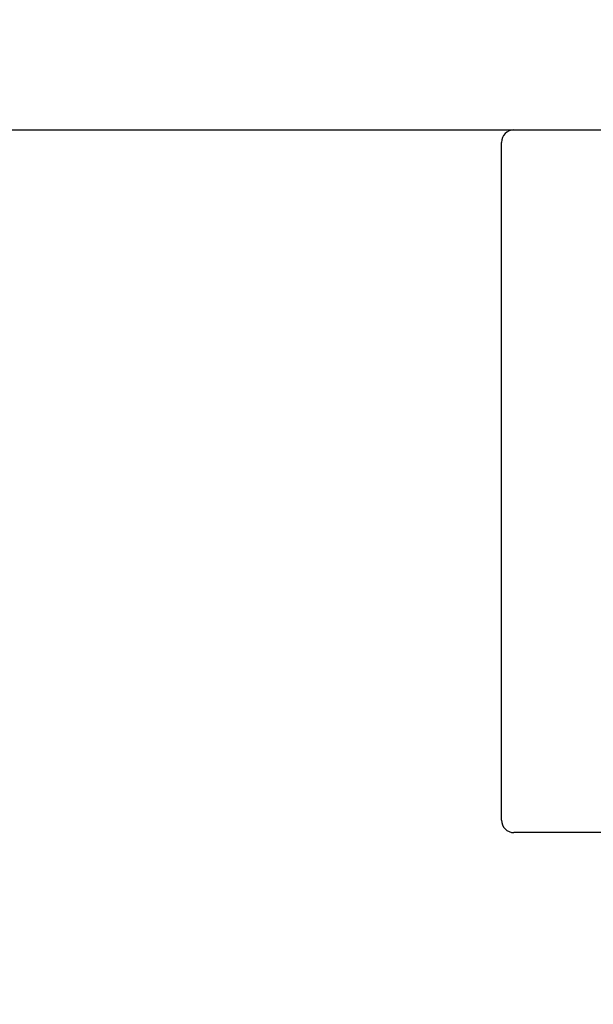
# Model space of a CAD drawing. Units: millimetres. Extents: x 360 to 2948, y 323 to 3996.
# Drawn here: x 1101 to 1124, y 1724 to 1763 of the extents above; entities that cross this region are included whole.
import ezdxf

# ---------------------------------------------------------------- set-up
doc = ezdxf.new("R2010")
doc.units = ezdxf.units.MM
doc.linetypes.add('ACAD_ISO02W100', pattern=[15, 12, -3])
doc.layers.get('Defpoints').update_dxf_attribs({"linetype": 'ACAD_ISO02W100'})
doc.dimstyles.new('ISO-25', dxfattribs={"dimtxt": 40, "dimasz": 20, "dimexe": 10, "dimexo": 10, "dimgap": 10, "dimtad": 0, "dimtih": 1, "dimtoh": 1, "dimdec": 0, "dimtxsty": 'Standard', "dimcen": 2.5, "dimclrd": 9, "dimclre": 9, "dimadec": 0, "dimazin": 0, "dimtfac": 1, "dimtdec": 0, "dimtmove": 2, "dimatfit": 3, "dimfxl": 1, "dimarcsym": 0})

# ---------------------------------------------------------------- blocks, each defined once
blk = doc.blocks.new('*D264')
at = {"color": 8, "lineweight": -2, "true_color": 0x808080, "transparency": 16777216}
for p, q in [((912.499, 1801.931), (912.499, 1821.931)), ((1120.971, 1781.931), (902.499, 1781.931)), ((912.499, 1781.931), (912.499, 1761.292)), ((912.499, 1679.077), (912.499, 1699.717)), ((1042.735, 1679.077), (902.499, 1679.077)), ((912.499, 1659.077), (912.499, 1639.077))]:
    blk.add_line(p, q, dxfattribs=at)
at = {"color": 8, "true_color": 0x808080, "transparency": 16777216}
for points in [[(909.166, 1801.931), (915.832, 1801.931), (912.499, 1781.931)], [(909.166, 1659.077), (915.832, 1659.077), (912.499, 1679.077)]]:
    blk.add_solid(points, dxfattribs=at)
at = {"layer": 'Defpoints', "color": 0, "transparency": 16777216}
for p in [(1130.971, 1781.931), (912.499, 1679.077), (1052.735, 1679.077)]:
    blk.add_point(p, dxfattribs=at)
at = {"color": 0, "transparency": 16777216, "insert": (912.499, 1730.504), "char_height": 40, "attachment_point": 5}
blk.add_mtext('103', dxfattribs=at)

msp = doc.modelspace()

# ---------------------------------------------------------------- linework, layer by layer
at = {"color": 7, "linetype": 'Continuous'}
for p, q in [((1049.627, 1758.905), (1227.332, 1758.905)), ((1119.958, 1731.373), (1119.958, 1758.404)), ((1124.464, 1730.872), (1120.459, 1730.872))]:
    msp.add_line(p, q, dxfattribs=at)
for centre, start, end in [((1120.459, 1758.404), 90, 180), ((1120.459, 1731.373), 180, 270)]:
    msp.add_arc(centre, 0.501, start, end, dxfattribs=at)

# ---------------------------------------------------------------- dimensions: what is measured, and where the dimension line sits
dim = msp.add_linear_dim(base=(912.499, 1679.077), p1=(1130.971, 1781.931), p2=(1052.735, 1679.077), angle=90, dimstyle='ISO-25')
dim.commit()
dim.dimension.update_dxf_attribs({"geometry": '*D264', "text_midpoint": (912.499, 1730.504)})

doc.saveas('drawing.dxf')
